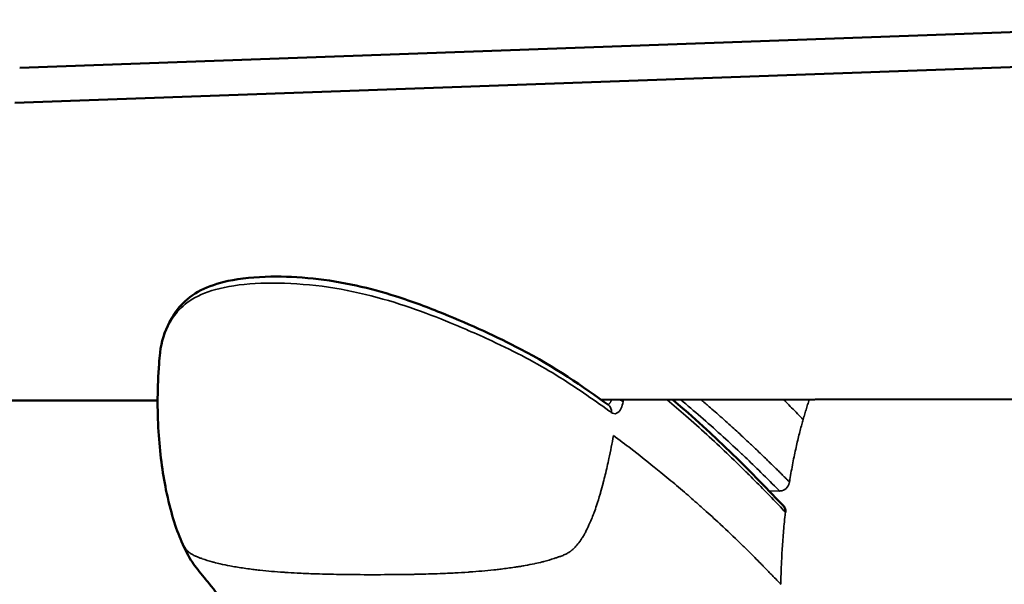
# Model space of a CAD drawing. Units: millimetres. Extents: x -3982 to 9312, y 0 to 9467.
# Drawn here: x -2653 to -2548, y 6535 to 6595 of the extents above; entities that cross this region are included whole.
import ezdxf

# ---------------------------------------------------------------- set-up
doc = ezdxf.new("R2010")
doc.units = ezdxf.units.MM
doc.layers.add('MD_Visible', color=7, linetype='Continuous', lineweight=50)
doc.layers.add('MD_Visible Narrow', color=7, linetype='Continuous', lineweight=35)

msp = doc.modelspace()

# ---------------------------------------------------------------- linework, layer by layer
at = {"layer": 'MD_Visible'}
for p, q in [((-2510.86, 6594.6), (-2653.01, 6589.47)), ((-2511.37, 6590.86), (-2653.51, 6585.74)), ((-2591.11, 6554.16), (-1812.7, 6555.14)), ((-2714.23, 6554.01), (-2638.33, 6554.1))]:
    msp.add_line(p, q, dxfattribs=at)
at = {"layer": 'MD_Visible', "extrusion": (0, 0, -1)}
msp.add_arc((2572.42, 6542.18), 1, 136.8843, 148.5872, dxfattribs=at)
at = {"layer": 'MD_Visible'}
for start_param, end_param in [(3.141593, 3.147007), (2.364066, 3.10067)]:
    msp.add_ellipse((-2572.42, 6542.18), major_axis=(-0.73, -0.683), ratio=0.865996, start_param=start_param, end_param=end_param, dxfattribs=at)
for points, knots in [([(-2638.06, 6559.21), (-2637.94, 6560.33), (-2637.59, 6561.41), (-2636.44, 6563.63), (-2635.5, 6564.9), (-2632.91, 6566.22), (-2631.94, 6566.56), (-2629.5, 6567.09), (-2627.92, 6567.24), (-2624.84, 6567.29), (-2623.3, 6567.22), (-2620.24, 6566.9), (-2618.67, 6566.64), (-2615.72, 6566), (-2614.32, 6565.61), (-2611.19, 6564.61), (-2609.51, 6563.98), (-2604.96, 6562.13), (-2602.2, 6560.87), (-2596.03, 6557.64), (-2593.07, 6555.6), (-2590.3, 6553.58)], [0.010853, 0.010853, 0.010853, 0.010853, 0.912629, 0.912629, 1.963229, 1.963229, 2.430946, 2.430946, 2.969883, 2.969883, 3.432124, 3.432124, 3.898633, 3.898633, 4.359026, 4.359026, 4.988988, 4.988988, 6.152721, 6.152721, 7.86705, 7.86705, 7.86705, 7.86705]), ([(-2635.79, 6539.11), (-2636.37, 6540.47), (-2636.97, 6542.31), (-2637.81, 6546.44), (-2638.1, 6548.56), (-2638.37, 6553.09), (-2638.36, 6555.54), (-2638.14, 6558.39), (-2638.1, 6558.78), (-2638.06, 6559.17)], [0, 0, 0, 0, 0.904237, 0.904237, 1.636009, 1.636009, 2.381537, 2.381537, 2.50043, 2.50043, 2.50043, 2.50043]), ([(-2629.32, 6529.81), (-2630.42, 6531.49), (-2631.57, 6533.03), (-2633.03, 6534.85), (-2633.19, 6535.05), (-2633.85, 6535.87), (-2634.29, 6536.38), (-2635.02, 6537.49), (-2635.41, 6538.22), (-2635.79, 6539.11)], [0, 0, 0, 0, 1.399823, 1.399823, 1.569837, 1.569837, 2.081022, 2.081022, 2.6798, 2.6798, 2.6798, 2.6798])]:
    msp.add_open_spline(points, degree=3, knots=knots, dxfattribs=at)
msp.add_open_spline([(-2583.48, 6554.17), (-2579.08, 6550.42), (-2575.23, 6546.64), (-2571.7, 6542.87)], degree=3, dxfattribs=at)
at = {"layer": 'MD_Visible Narrow'}
msp.add_line((-2572.17, 6544.47), (-2573.15, 6544.46), dxfattribs=at)
for centre, major_axis, ratio, start_param, end_param in [((-2589.65, 6553.93), (0.991, -0.137), 0.33255, 0.570845, 1.088714), ((-2590.89, 6552.77), (-0.59, -0.808), 0.802314, 2.192816, 3.087278), ((-2571.99, 6545.4), (-0.712, -0.702), 0.871819, 0.807173, 2.220109), ((-2571.99, 6545.4), (-0.001, 1), 0.356922, 2.787745, 2.83876), ((-2572.42, 6542.18), (0.994, -0.111), 0.285559, 0.254493, 0.38364)]:
    msp.add_ellipse(centre, major_axis=major_axis, ratio=ratio, start_param=start_param, end_param=end_param, dxfattribs=at)
at = {"layer": 'MD_Visible Narrow', "extrusion": (0, 0, -1)}
msp.add_ellipse((-2571.99, 6545.4), major_axis=(-0.987, 0.158), ratio=0.381007, start_param=2.740168, end_param=2.834702, dxfattribs=at)
at = {"layer": 'MD_Visible Narrow'}
for points, knots in [([(-2638.06, 6559.17), (-2638.02, 6559.58), (-2637.95, 6559.98), (-2637.74, 6560.76), (-2637.6, 6561.14), (-2637.35, 6561.71), (-2637.26, 6561.91), (-2636.87, 6562.67), (-2636.51, 6563.22), (-2635.53, 6564.27), (-2634.9, 6564.77), (-2633.17, 6565.62), (-2632.07, 6565.98), (-2629.36, 6566.46), (-2627.77, 6566.58), (-2624.4, 6566.58), (-2622.61, 6566.47), (-2618.99, 6566), (-2617.23, 6565.64), (-2613.89, 6564.79), (-2612.33, 6564.3), (-2609.39, 6563.26), (-2608, 6562.7), (-2606.19, 6561.95), (-2605.73, 6561.75), (-2604.41, 6561.18), (-2603.57, 6560.81), (-2601.49, 6559.84), (-2600.28, 6559.24), (-2597.99, 6558.03), (-2596.9, 6557.41), (-2594.86, 6556.16), (-2593.91, 6555.53), (-2592.06, 6554.27), (-2591.16, 6553.63), (-2590.19, 6552.94), (-2590.11, 6552.88), (-2590.03, 6552.81)], [-7.760335, -7.760335, -7.760335, -7.760335, -7.398446, -7.398446, -7.048958, -7.048958, -6.862962, -6.862962, -6.331787, -6.331787, -5.811263, -5.811263, -5.304072, -5.304072, -4.799212, -4.799212, -4.293851, -4.293851, -3.787232, -3.787232, -3.266648, -3.266648, -2.73544, -2.73544, -2.549496, -2.549496, -2.19993, -2.19993, -1.664981, -1.664981, -1.130139, -1.130139, -0.592942, -0.592942, -0.051543, -0.051543, 0, 0, 0, 0]), ([(-2590.01, 6554.16), (-2590.02, 6554.13), (-2590.03, 6554.09), (-2590.05, 6554.02), (-2590.07, 6553.99), (-2590.09, 6553.95), (-2590.09, 6553.94), (-2590.12, 6553.9), (-2590.14, 6553.87), (-2590.18, 6553.82), (-2590.2, 6553.79), (-2590.24, 6553.75), (-2590.27, 6553.73), (-2590.32, 6553.7), (-2590.34, 6553.69), (-2590.38, 6553.67), (-2590.39, 6553.67), (-2590.4, 6553.66), (-2590.41, 6553.66), (-2590.41, 6553.66)], [-0.2895107, -0.2895107, -0.2895107, -0.2895107, -0.2644693, -0.2644693, -0.2384721, -0.2384721, -0.229963, -0.229963, -0.2036083, -0.2036083, -0.1772014, -0.1772014, -0.1507682, -0.1507682, -0.1242829, -0.1242829, -0.1149815, -0.1149815, -0.1104423, -0.1104423, -0.1104423, -0.1104423]), ([(-2590.03, 6552.81), (-2589.84, 6552.68), (-2589.44, 6552.62), (-2589.1, 6552.99), (-2588.89, 6553.46), (-2588.82, 6553.71), (-2588.78, 6553.98)], [0, 0, 0, 0, 0.1149815, 0.229963, 0.229963, 0.3164098, 0.3164098, 0.3164098, 0.3164098]), ([(-2584.09, 6554.17), (-2583.41, 6553.6), (-2582.74, 6553.03), (-2581.33, 6551.8), (-2580.59, 6551.14), (-2579.14, 6549.82), (-2578.43, 6549.16), (-2577.04, 6547.83), (-2576.35, 6547.17), (-2575.58, 6546.4), (-2575.47, 6546.29), (-2574.8, 6545.63), (-2574.25, 6545.07), (-2573.06, 6543.85), (-2572.42, 6543.18), (-2571.69, 6542.41), (-2571.59, 6542.3), (-2571.49, 6542.19)], [0.930151, 0.930151, 0.930151, 0.930151, 1.398974, 1.398974, 1.942717, 1.942717, 2.486723, 2.486723, 3.030936, 3.030936, 3.117651, 3.117651, 3.575123, 3.575123, 4.121286, 4.121286, 4.209627, 4.209627, 4.209627, 4.209627]), ([(-2582.64, 6554.17), (-2581.92, 6553.57), (-2581.21, 6552.97), (-2579.78, 6551.73), (-2579.07, 6551.1), (-2577.67, 6549.83), (-2576.99, 6549.2), (-2576.21, 6548.47), (-2576.1, 6548.37), (-2575.43, 6547.74), (-2574.88, 6547.2), (-2573.68, 6546.04), (-2573.04, 6545.4), (-2572.31, 6544.67), (-2572.21, 6544.57), (-2572.11, 6544.47)], [-2.787937, -2.787937, -2.787937, -2.787937, -2.266394, -2.266394, -1.721536, -1.721536, -1.177434, -1.177434, -1.091009, -1.091009, -0.632759, -0.632759, -0.086385, -0.086385, 0, 0, 0, 0]), ([(-2571.06, 6545.41), (-2571.16, 6545.51), (-2571.26, 6545.61), (-2571.47, 6545.83), (-2571.59, 6545.94), (-2571.83, 6546.18), (-2571.94, 6546.3), (-2572.18, 6546.54), (-2572.3, 6546.65), (-2572.54, 6546.89), (-2572.67, 6547.01), (-2572.91, 6547.25), (-2573.03, 6547.37), (-2573.2, 6547.53), (-2573.24, 6547.58), (-2573.43, 6547.76), (-2573.58, 6547.91), (-2573.89, 6548.2), (-2574.04, 6548.35), (-2574.35, 6548.65), (-2574.51, 6548.8), (-2574.76, 6549.04), (-2574.86, 6549.13), (-2575.06, 6549.32), (-2575.16, 6549.42), (-2575.48, 6549.71), (-2575.68, 6549.9), (-2576.09, 6550.29), (-2576.3, 6550.48), (-2576.72, 6550.87), (-2576.94, 6551.06), (-2577.21, 6551.31), (-2577.27, 6551.36), (-2577.57, 6551.64), (-2577.81, 6551.85), (-2578.3, 6552.29), (-2578.55, 6552.51), (-2579.02, 6552.93), (-2579.25, 6553.12), (-2579.78, 6553.58), (-2580.09, 6553.85), (-2580.42, 6554.13), (-2580.45, 6554.15), (-2580.47, 6554.18)], [0, 0, 0, 0, 0.086385, 0.086385, 0.187827, 0.187827, 0.289474, 0.289474, 0.391664, 0.391664, 0.494261, 0.494261, 0.597533, 0.597533, 0.632759, 0.632759, 0.758732, 0.758732, 0.885674, 0.885674, 1.014054, 1.014054, 1.091009, 1.091009, 1.177434, 1.177434, 1.342311, 1.342311, 1.507613, 1.507613, 1.673777, 1.673777, 1.721536, 1.721536, 1.907323, 1.907323, 2.095782, 2.095782, 2.266394, 2.266394, 2.490889, 2.490889, 2.511032, 2.511032, 2.511032, 2.511032]), ([(-2569.61, 6552.06), (-2569.62, 6552.07), (-2569.64, 6552.09), (-2569.65, 6552.1), (-2569.72, 6552.17), (-2569.79, 6552.25), (-2569.86, 6552.32), (-2570.08, 6552.55), (-2570.3, 6552.79), (-2570.53, 6553.02), (-2570.73, 6553.22), (-2570.92, 6553.42), (-2571.12, 6553.62), (-2571.19, 6553.69), (-2571.26, 6553.76), (-2571.33, 6553.83), (-2571.4, 6553.9), (-2571.47, 6553.97), (-2571.53, 6554.04), (-2571.58, 6554.09), (-2571.63, 6554.14), (-2571.68, 6554.19)], [0.00009774, 0.00009774, 0.00009774, 0.00009774, 0.000221485, 0.000221485, 0.000221485, 0.00083286, 0.00083286, 0.00083286, 0.002784629, 0.002784629, 0.002784629, 0.004482807, 0.004482807, 0.004482807, 0.005080285, 0.005080285, 0.005080285, 0.005662146, 0.005662146, 0.005662146, 0.006069972, 0.006069972, 0.006069972, 0.006069972]), ([(-2568.94, 6554.19), (-2568.95, 6554.14), (-2568.97, 6554.1), (-2569.05, 6553.88), (-2569.11, 6553.7), (-2569.22, 6553.33), (-2569.28, 6553.15), (-2569.4, 6552.78), (-2569.45, 6552.59), (-2569.51, 6552.39), (-2569.52, 6552.38), (-2569.55, 6552.26), (-2569.58, 6552.16), (-2569.61, 6552.06)], [-1.063083, -1.063083, -1.063083, -1.063083, -1.0439951, -1.0439951, -0.970968, -0.970968, -0.8978212, -0.8978212, -0.8245012, -0.8245012, -0.8191877, -0.8191877, -0.7799484, -0.7799484, -0.7799484, -0.7799484]), ([(-2569.61, 6552.06), (-2569.63, 6551.98), (-2569.65, 6551.9), (-2569.73, 6551.63), (-2569.78, 6551.43), (-2569.89, 6551.02), (-2569.95, 6550.8), (-2570.06, 6550.34), (-2570.12, 6550.1), (-2570.24, 6549.61), (-2570.3, 6549.36), (-2570.41, 6548.84), (-2570.47, 6548.57), (-2570.59, 6548.02), (-2570.64, 6547.73), (-2570.75, 6547.16), (-2570.81, 6546.87), (-2570.91, 6546.28), (-2570.96, 6545.98), (-2571.03, 6545.59), (-2571.04, 6545.5), (-2571.06, 6545.41)], [-0.7799484, -0.7799484, -0.7799484, -0.7799484, -0.7509864, -0.7509864, -0.6762561, -0.6762561, -0.5954377, -0.5954377, -0.5090919, -0.5090919, -0.4185491, -0.4185491, -0.3244973, -0.3244973, -0.2277854, -0.2277854, -0.1292511, -0.1292511, -0.0294348, -0.0294348, 0, 0, 0, 0]), ([(-2589.8, 6550.36), (-2589.95, 6549.54), (-2590.11, 6548.73), (-2590.28, 6547.91), (-2590.4, 6547.34), (-2590.53, 6546.77), (-2590.67, 6546.2), (-2590.74, 6545.92), (-2590.8, 6545.64), (-2590.88, 6545.37), (-2590.88, 6545.35), (-2590.89, 6545.33), (-2590.89, 6545.31), (-2590.98, 6544.98), (-2591.07, 6544.65), (-2591.16, 6544.32), (-2591.18, 6544.26), (-2591.2, 6544.19), (-2591.22, 6544.13), (-2591.34, 6543.73), (-2591.46, 6543.33), (-2591.59, 6542.93), (-2591.68, 6542.67), (-2591.77, 6542.41), (-2591.86, 6542.16), (-2591.87, 6542.13), (-2591.88, 6542.1), (-2591.89, 6542.07), (-2592.05, 6541.66), (-2592.21, 6541.26), (-2592.4, 6540.85), (-2592.52, 6540.58), (-2592.65, 6540.32), (-2592.79, 6540.06), (-2592.84, 6539.97), (-2592.88, 6539.89), (-2592.93, 6539.8), (-2593, 6539.68), (-2593.07, 6539.56), (-2593.15, 6539.44), (-2593.2, 6539.36), (-2593.25, 6539.28), (-2593.31, 6539.2), (-2593.31, 6539.2), (-2593.31, 6539.19), (-2593.32, 6539.19), (-2593.34, 6539.16), (-2593.36, 6539.13), (-2593.38, 6539.1), (-2593.51, 6538.92), (-2593.64, 6538.75), (-2593.79, 6538.58), (-2593.89, 6538.48), (-2593.98, 6538.38), (-2594.09, 6538.28), (-2594.1, 6538.27), (-2594.11, 6538.26), (-2594.12, 6538.25), (-2594.19, 6538.19), (-2594.27, 6538.13), (-2594.34, 6538.07), (-2594.35, 6538.06), (-2594.36, 6538.06), (-2594.37, 6538.05), (-2594.43, 6538.01), (-2594.48, 6537.97), (-2594.54, 6537.94), (-2594.55, 6537.93), (-2594.56, 6537.92), (-2594.57, 6537.92), (-2594.62, 6537.89), (-2594.67, 6537.86), (-2594.72, 6537.83), (-2594.77, 6537.8), (-2594.83, 6537.77), (-2594.88, 6537.75), (-2594.94, 6537.72), (-2595, 6537.69), (-2595.07, 6537.66), (-2595.1, 6537.65), (-2595.13, 6537.64), (-2595.16, 6537.62), (-2595.22, 6537.6), (-2595.29, 6537.57), (-2595.35, 6537.55), (-2595.41, 6537.52), (-2595.48, 6537.5), (-2595.54, 6537.48), (-2595.56, 6537.47), (-2595.57, 6537.47), (-2595.58, 6537.46), (-2595.6, 6537.46), (-2595.61, 6537.45), (-2595.63, 6537.45), (-2595.73, 6537.41), (-2595.83, 6537.38), (-2595.94, 6537.34), (-2595.99, 6537.33), (-2596.05, 6537.31), (-2596.1, 6537.29), (-2596.47, 6537.17), (-2596.83, 6537.07), (-2597.2, 6536.97), (-2597.26, 6536.95), (-2597.33, 6536.94), (-2597.39, 6536.92), (-2597.64, 6536.86), (-2597.89, 6536.8), (-2598.14, 6536.75), (-2598.16, 6536.74), (-2598.19, 6536.74), (-2598.21, 6536.73), (-2598.54, 6536.66), (-2598.87, 6536.6), (-2599.2, 6536.54), (-2599.37, 6536.51), (-2599.54, 6536.48), (-2599.71, 6536.45), (-2599.77, 6536.44), (-2599.82, 6536.43), (-2599.88, 6536.42), (-2600.03, 6536.4), (-2600.18, 6536.37), (-2600.33, 6536.35), (-2600.81, 6536.28), (-2601.28, 6536.22), (-2601.75, 6536.16), (-2601.94, 6536.14), (-2602.12, 6536.12), (-2602.31, 6536.09), (-2602.36, 6536.09), (-2602.41, 6536.08), (-2602.46, 6536.08), (-2602.48, 6536.08), (-2602.5, 6536.07), (-2602.52, 6536.07), (-2603.37, 6535.98), (-2604.23, 6535.91), (-2605.08, 6535.85), (-2605.15, 6535.84), (-2605.21, 6535.84), (-2605.27, 6535.83), (-2605.74, 6535.8), (-2606.21, 6535.77), (-2606.68, 6535.75), (-2607.21, 6535.72), (-2607.73, 6535.7), (-2608.26, 6535.68), (-2609.07, 6535.65), (-2609.89, 6535.63), (-2610.7, 6535.61), (-2610.77, 6535.61), (-2610.83, 6535.61), (-2610.89, 6535.61), (-2610.94, 6535.61), (-2610.98, 6535.6), (-2611.03, 6535.6), (-2611.2, 6535.6), (-2611.37, 6535.6), (-2611.54, 6535.59), (-2612.71, 6535.57), (-2613.88, 6535.57), (-2615.04, 6535.56), (-2615.06, 6535.56), (-2615.08, 6535.56), (-2615.1, 6535.56), (-2616.2, 6535.56), (-2617.31, 6535.57), (-2618.41, 6535.58), (-2618.45, 6535.58), (-2618.5, 6535.58), (-2618.54, 6535.59), (-2618.71, 6535.59), (-2618.88, 6535.59), (-2619.05, 6535.59), (-2619.13, 6535.59), (-2619.21, 6535.6), (-2619.29, 6535.6), (-2620.09, 6535.61), (-2620.89, 6535.63), (-2621.68, 6535.66), (-2621.72, 6535.66), (-2621.77, 6535.66), (-2621.81, 6535.66), (-2622.36, 6535.68), (-2622.91, 6535.71), (-2623.47, 6535.73), (-2623.89, 6535.76), (-2624.32, 6535.78), (-2624.75, 6535.81), (-2624.81, 6535.81), (-2624.87, 6535.82), (-2624.93, 6535.82), (-2625.77, 6535.88), (-2626.61, 6535.95), (-2627.44, 6536.04), (-2627.5, 6536.05), (-2627.55, 6536.05), (-2627.61, 6536.06), (-2627.8, 6536.08), (-2627.99, 6536.1), (-2628.18, 6536.13), (-2628.67, 6536.19), (-2629.17, 6536.26), (-2629.66, 6536.33), (-2629.76, 6536.35), (-2629.87, 6536.37), (-2629.98, 6536.39), (-2630.2, 6536.42), (-2630.41, 6536.46), (-2630.62, 6536.5), (-2630.98, 6536.56), (-2631.32, 6536.64), (-2631.67, 6536.71), (-2631.89, 6536.77), (-2632.11, 6536.82), (-2632.33, 6536.88), (-2632.39, 6536.89), (-2632.45, 6536.91), (-2632.51, 6536.93), (-2632.87, 6537.03), (-2633.22, 6537.14), (-2633.57, 6537.26), (-2633.59, 6537.27), (-2633.61, 6537.27), (-2633.62, 6537.28), (-2633.73, 6537.31), (-2633.83, 6537.35), (-2633.93, 6537.39), (-2633.94, 6537.39), (-2633.95, 6537.4), (-2633.96, 6537.4), (-2634, 6537.42), (-2634.05, 6537.44), (-2634.09, 6537.45), (-2634.15, 6537.48), (-2634.21, 6537.5), (-2634.27, 6537.53), (-2634.31, 6537.54), (-2634.34, 6537.56), (-2634.38, 6537.57), (-2634.44, 6537.6), (-2634.49, 6537.63), (-2634.55, 6537.66), (-2634.6, 6537.68), (-2634.65, 6537.71), (-2634.7, 6537.74), (-2634.75, 6537.77), (-2634.79, 6537.8), (-2634.83, 6537.83), (-2634.88, 6537.86), (-2634.92, 6537.89), (-2634.96, 6537.92), (-2634.99, 6537.95), (-2635.02, 6537.97), (-2635.05, 6538), (-2635.08, 6538.03), (-2635.12, 6538.06), (-2635.15, 6538.1), (-2635.19, 6538.13), (-2635.22, 6538.17), (-2635.25, 6538.21), (-2635.27, 6538.23), (-2635.29, 6538.25), (-2635.31, 6538.28), (-2635.48, 6538.5), (-2635.62, 6538.75), (-2635.74, 6539.01), (-2635.76, 6539.04), (-2635.77, 6539.08), (-2635.79, 6539.11)], [0.00856018, 0.00856018, 0.00856018, 0.00856018, 0.011204, 0.011204, 0.011204, 0.01304703, 0.01304703, 0.01304703, 0.01394644, 0.01394644, 0.01394644, 0.01401195, 0.01401195, 0.01401195, 0.01508216, 0.01508216, 0.01508216, 0.01529045, 0.01529045, 0.01529045, 0.01660098, 0.01660098, 0.01660098, 0.01744492, 0.01744492, 0.01744492, 0.01753387, 0.01753387, 0.01753387, 0.01888026, 0.01888026, 0.01888026, 0.0197773, 0.0197773, 0.0197773, 0.02006572, 0.02006572, 0.02006572, 0.02049478, 0.02049478, 0.02049478, 0.02077336, 0.02077336, 0.02077336, 0.02079176, 0.02079176, 0.02079176, 0.02089901, 0.02089901, 0.02089901, 0.02156005, 0.02156005, 0.02156005, 0.02197205, 0.02197205, 0.02197205, 0.02202072, 0.02202072, 0.02202072, 0.02230233, 0.02230233, 0.02230233, 0.02234213, 0.02234213, 0.02234213, 0.02254369, 0.02254369, 0.02254369, 0.02258157, 0.02258157, 0.02258157, 0.02275635, 0.02275635, 0.02275635, 0.02293945, 0.02293945, 0.02293945, 0.02314243, 0.02314243, 0.02314243, 0.02324411, 0.02324411, 0.02324411, 0.0234528, 0.0234528, 0.0234528, 0.02365886, 0.02365886, 0.02365886, 0.02370329, 0.02370329, 0.02370329, 0.02375052, 0.02375052, 0.02375052, 0.02408345, 0.02408345, 0.02408345, 0.02426414, 0.02426414, 0.02426414, 0.02543723, 0.02543723, 0.02543723, 0.02563932, 0.02563932, 0.02563932, 0.02643678, 0.02643678, 0.02643678, 0.02650756, 0.02650756, 0.02650756, 0.02755714, 0.02755714, 0.02755714, 0.02809645, 0.02809645, 0.02809645, 0.02826838, 0.02826838, 0.02826838, 0.02875099, 0.02875099, 0.02875099, 0.03025, 0.03025, 0.03025, 0.03083537, 0.03083537, 0.03083537, 0.03099441, 0.03099441, 0.03099441, 0.03105804, 0.03105804, 0.03105804, 0.03378442, 0.03378442, 0.03378442, 0.0339839, 0.0339839, 0.0339839, 0.03548126, 0.03548126, 0.03548126, 0.03715922, 0.03715922, 0.03715922, 0.03976719, 0.03976719, 0.03976719, 0.0399681, 0.0399681, 0.0399681, 0.04011525, 0.04011525, 0.04011525, 0.04065895, 0.04065895, 0.04065895, 0.04439931, 0.04439931, 0.04439931, 0.04445495, 0.04445495, 0.04445495, 0.04799622, 0.04799622, 0.04799622, 0.04813825, 0.04813825, 0.04813825, 0.04868445, 0.04868445, 0.04868445, 0.04894179, 0.04894179, 0.04894179, 0.05150824, 0.05150824, 0.05150824, 0.05163965, 0.05163965, 0.05163965, 0.05342864, 0.05342864, 0.05342864, 0.0548119, 0.0548119, 0.0548119, 0.05501063, 0.05501063, 0.05501063, 0.05773268, 0.05773268, 0.05773268, 0.05791548, 0.05791548, 0.05791548, 0.0585383, 0.0585383, 0.0585383, 0.0601589, 0.0601589, 0.0601589, 0.06051757, 0.06051757, 0.06051757, 0.06123196, 0.06123196, 0.06123196, 0.06240233, 0.06240233, 0.06240233, 0.06315238, 0.06315238, 0.06315238, 0.06335582, 0.06335582, 0.06335582, 0.06458938, 0.06458938, 0.06458938, 0.06464575, 0.06464575, 0.06464575, 0.06501257, 0.06501257, 0.06501257, 0.06504294, 0.06504294, 0.06504294, 0.0652066, 0.0652066, 0.0652066, 0.06541924, 0.06541924, 0.06541924, 0.06555118, 0.06555118, 0.06555118, 0.06576746, 0.06576746, 0.06576746, 0.06596287, 0.06596287, 0.06596287, 0.06614559, 0.06614559, 0.06614559, 0.06632832, 0.06632832, 0.06632832, 0.06645819, 0.06645819, 0.06645819, 0.06662031, 0.06662031, 0.06662031, 0.06678687, 0.06678687, 0.06678687, 0.06688917, 0.06688917, 0.06688917, 0.06785769, 0.06785769, 0.06785769, 0.06798719, 0.06798719, 0.06798719, 0.06798719]), ([(-2589.8, 6550.36), (-2589.17, 6549.9), (-2588.55, 6549.44), (-2587.95, 6548.97), (-2587.1, 6548.32), (-2586.27, 6547.67), (-2585.46, 6547.01), (-2585.22, 6546.82), (-2584.98, 6546.62), (-2584.74, 6546.43), (-2584.17, 6545.97), (-2583.61, 6545.5), (-2583.07, 6545.04), (-2582.78, 6544.8), (-2582.51, 6544.56), (-2582.23, 6544.33), (-2581.73, 6543.9), (-2581.24, 6543.46), (-2580.75, 6543.03), (-2580.55, 6542.86), (-2580.35, 6542.68), (-2580.16, 6542.51), (-2580.15, 6542.5), (-2580.14, 6542.49), (-2580.13, 6542.48), (-2579.57, 6541.98), (-2579.03, 6541.49), (-2578.49, 6541), (-2578.46, 6540.97), (-2578.43, 6540.94), (-2578.4, 6540.91), (-2577.68, 6540.25), (-2576.98, 6539.57), (-2576.29, 6538.9), (-2576.26, 6538.87), (-2576.23, 6538.85), (-2576.21, 6538.82), (-2576.1, 6538.72), (-2576, 6538.61), (-2575.89, 6538.51), (-2575.51, 6538.14), (-2575.13, 6537.76), (-2574.75, 6537.38), (-2574.54, 6537.17), (-2574.33, 6536.96), (-2574.12, 6536.75), (-2574.05, 6536.67), (-2573.98, 6536.6), (-2573.9, 6536.53), (-2573.84, 6536.46), (-2573.77, 6536.39), (-2573.71, 6536.32), (-2573.44, 6536.05), (-2573.17, 6535.77), (-2572.91, 6535.5), (-2572.74, 6535.32), (-2572.56, 6535.15), (-2572.39, 6534.98), (-2572.34, 6534.92), (-2572.29, 6534.86), (-2572.23, 6534.81), (-2572.16, 6534.74), (-2572.09, 6534.66), (-2572.02, 6534.59), (-2572.01, 6534.57), (-2571.99, 6534.56), (-2571.98, 6534.54)], [0, 0, 0, 0, 0.00395245, 0.00395245, 0.00395245, 0.00948179, 0.00948179, 0.00948179, 0.01113116, 0.01113116, 0.01113116, 0.01505916, 0.01505916, 0.01505916, 0.01706478, 0.01706478, 0.01706478, 0.02070541, 0.02070541, 0.02070541, 0.02217817, 0.02217817, 0.02217817, 0.02226232, 0.02226232, 0.02226232, 0.02644418, 0.02644418, 0.02644418, 0.02667907, 0.02667907, 0.02667907, 0.03231051, 0.03231051, 0.03231051, 0.03252922, 0.03252922, 0.03252922, 0.03339349, 0.03339349, 0.03339349, 0.03655954, 0.03655954, 0.03655954, 0.0383442, 0.0383442, 0.0383442, 0.03895907, 0.03895907, 0.03895907, 0.03952213, 0.03952213, 0.03952213, 0.04182116, 0.04182116, 0.04182116, 0.04330689, 0.04330689, 0.04330689, 0.04377599, 0.04377599, 0.04377599, 0.04438689, 0.04438689, 0.04438689, 0.04452465, 0.04452465, 0.04452465, 0.04452465]), ([(-2571.49, 6542.19), (-2571.5, 6542.1), (-2571.51, 6542), (-2571.56, 6541.59), (-2571.59, 6541.27), (-2571.65, 6540.64), (-2571.68, 6540.32), (-2571.73, 6539.69), (-2571.75, 6539.37), (-2571.8, 6538.75), (-2571.82, 6538.44), (-2571.86, 6537.84), (-2571.87, 6537.54), (-2571.9, 6536.96), (-2571.91, 6536.67), (-2571.94, 6536.12), (-2571.95, 6535.85), (-2571.96, 6535.33), (-2571.97, 6535.08), (-2571.97, 6534.74), (-2571.98, 6534.64), (-2571.98, 6534.54)], [-17.4960671, -17.4960671, -17.4960671, -17.4960671, -17.4668357, -17.4668357, -17.3671101, -17.3671101, -17.2686571, -17.2686571, -17.1720154, -17.1720154, -17.0780203, -17.0780203, -16.9875191, -16.9875191, -16.9011972, -16.9011972, -16.8203825, -16.8203825, -16.7456353, -16.7456353, -16.7161186, -16.7161186, -16.7161186, -16.7161186])]:
    msp.add_open_spline(points, degree=3, knots=knots, dxfattribs=at)
msp.add_open_spline([(-2588.78, 6553.98), (-2588.77, 6554.04), (-2588.76, 6554.1), (-2588.75, 6554.17)], degree=3, dxfattribs=at)

doc.saveas('drawing.dxf')
